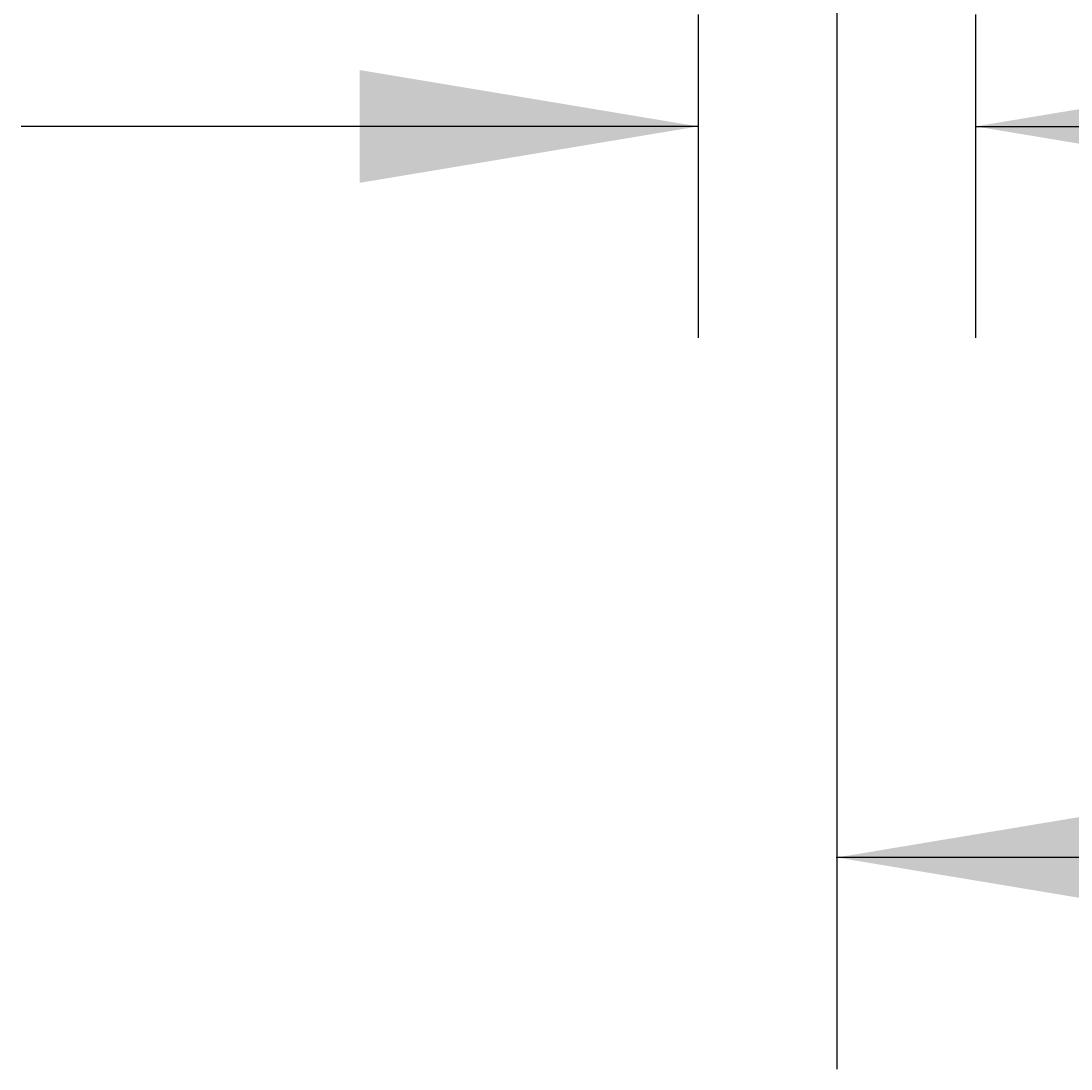
# Model space of a CAD drawing. Extents: x -1883 to 2197, y -988 to 1869.
# Drawn here: x 1065 to 1238, y 1 to 174 of the extents above; entities that cross this region are included whole.
import ezdxf

# ---------------------------------------------------------------- set-up
doc = ezdxf.new("R2010")
doc.units = 0
doc.header["$LTSCALE"] = 5
doc.layers.add('LAYER01', color=7, linetype='CONTINUOUS')
doc.dimstyles.get("Standard").update_dxf_attribs({"dimtxt": 0.18, "dimasz": 0.18, "dimexe": 0.18, "dimexo": 0.0625, "dimgap": 0.09, "dimtad": 0, "dimtih": 1, "dimtoh": 1, "dimzin": 0, "dimcen": 0.09, "dimazin": 3, "dimtfac": 1, "dimtofl": 0, "dimtmove": 0, "dimatfit": 3})

# ---------------------------------------------------------------- blocks, each defined once
blk = doc.blocks.new('*D27')
at = {"layer": 'LAYER01', "color": 7}
for p, q in [((1199.763828, 183.310855), (1199.763828, 0.879594)), ((1449.426534, 175.348702), (1449.426534, 0.879594)), ((1449.426534, 35.879594), (1199.763828, 35.879594))]:
    blk.add_line(p, q, dxfattribs=at)
for p in [(1199.763828, 211.310855), (1449.426534, 203.348702), (1199.763828, 35.879594)]:
    blk.add_point(p, dxfattribs=at)
for points in [[(1255.763828, 45.212554), (1199.763828, 35.879594), (1255.763828, 26.546634)], [(1393.426534, 45.212554), (1449.426534, 35.879594), (1393.426534, 26.546634)]]:
    blk.add_solid(points, dxfattribs=at)
at = {"layer": 'LAYER01', "color": 7, "linetype": 'CONTINUOUS'}
blk.add_text('220', height=70, dxfattribs=at).set_placement((1268.929563, 70.879594))
blk = doc.blocks.new('*D29')
at = {"layer": 'LAYER01', "color": 7}
for p, q in [((1176.803887, 175.348702), (1176.803887, 121.822857)), ((1222.723769, 175.348702), (1222.723769, 121.822857)), ((1176.803887, 156.822857), (1064.803887, 156.822857)), ((1222.723769, 156.822857), (1334.723769, 156.822857))]:
    blk.add_line(p, q, dxfattribs=at)
for p in [(1176.803887, 203.348702), (1222.723769, 203.348702), (1176.803887, 156.822857)]:
    blk.add_point(p, dxfattribs=at)
for points in [[(1120.803887, 166.155817), (1176.803887, 156.822857), (1120.803887, 147.489897)], [(1278.723769, 166.155817), (1222.723769, 156.822857), (1278.723769, 147.489897)]]:
    blk.add_solid(points, dxfattribs=at)
at = {"layer": 'LAYER01', "color": 7, "linetype": 'CONTINUOUS'}
blk.add_text('46', height=70, dxfattribs=at).set_placement((1299.452164, 164.849918))

msp = doc.modelspace()

# ---------------------------------------------------------------- dimensions: what is measured, and where the dimension line sits
at = {"layer": 'LAYER01', "color": 7}
for base, p1, p2, picture, middle in [((1176.803887, 156.822857), (1222.723769, 203.348702), (1176.803887, 203.348702), '*D29', (1334.55919, 199.849918)), ((1199.763828, 35.879594), (1449.426534, 203.348702), (1199.763828, 211.310855), '*D27', (1319.994329, 105.879594))]:
    dim = msp.add_linear_dim(base=base, p1=p1, p2=p2, dimstyle='Standard', dxfattribs=at)
    dim.commit()
    dim.dimension.update_dxf_attribs({"geometry": picture, "text_midpoint": middle})

doc.saveas('drawing.dxf')
